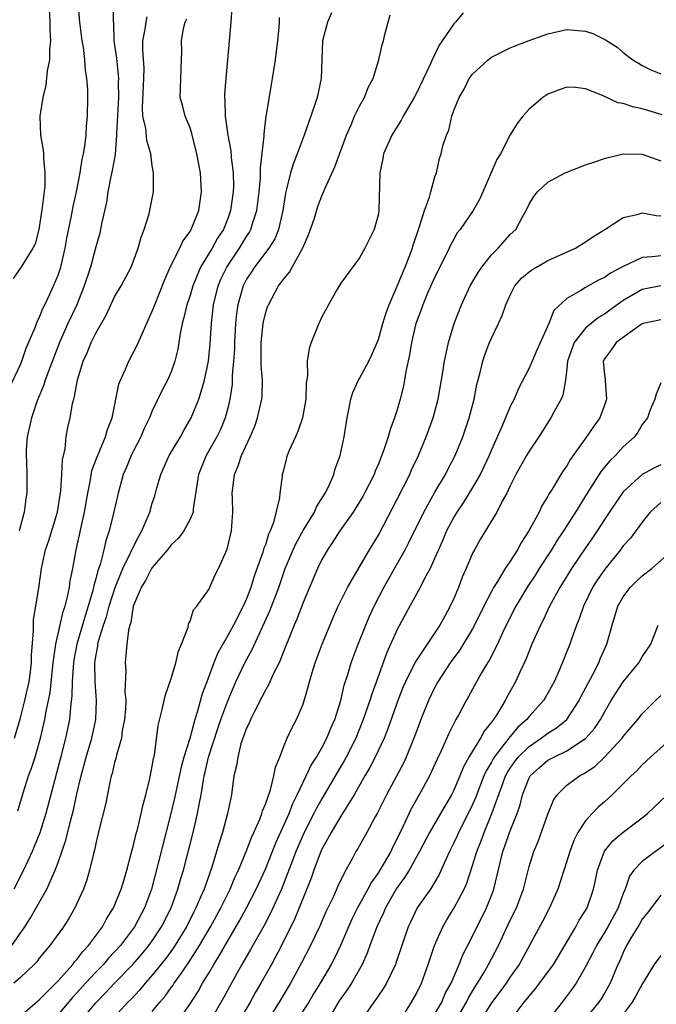
# Model space of a CAD drawing. Units: inches. Extents: x 2586000 to 2589000, y 1545000 to 1548000.
# Drawn here: x 2586667 to 2586735, y 1545489 to 1545593 of the extents above; entities that cross this region are included whole.
import ezdxf

# ---------------------------------------------------------------- set-up
doc = ezdxf.new("R2010")
doc.units = ezdxf.units.IN
doc.header["$MEASUREMENT"] = 0
doc.layers.add('LD25861545_2ft', color=54, linetype='Continuous')

msp = doc.modelspace()

# ---------------------------------------------------------------- linework, layer by layer
at = {"layer": 'LD25861545_2ft'}
for points, elevation in [([(2586665.83, 1545554.17), (2586667, 1545556.66), (2586667.14, 1545557), (2586667.62, 1545558.38), (2586668.57, 1545560.57), (2586668.78, 1545561.22), (2586669, 1545561.6), (2586669.38, 1545562.62), (2586669.59, 1545563), (2586670.12, 1545564.12), (2586670.52, 1545565), (2586671, 1545566.15), (2586671.21, 1545566.78), (2586671.28, 1545567), (2586671.76, 1545569), (2586671.94, 1545570.06), (2586672.43, 1545572.43), (2586672.59, 1545573.41), (2586672.95, 1545575), (2586673.34, 1545577), (2586673.55, 1545578.45), (2586673.69, 1545579), (2586673.84, 1545579.84), (2586673.96, 1545581), (2586674.01, 1545581.99), (2586674.13, 1545583), (2586674.16, 1545585), (2586674.14, 1545585.86), (2586674.05, 1545587), (2586673.9, 1545587.9), (2586673.83, 1545589), (2586673.68, 1545590.32), (2586673.56, 1545591), (2586673.31, 1545593), (2586673.12, 1545595)], 8020), ([(2586670, 1545595), (2586670.13, 1545593), (2586670.13, 1545592.13), (2586670.2, 1545591), (2586670.09, 1545590.09), (2586670.09, 1545589), (2586669.84, 1545587.84), (2586669.69, 1545586.31), (2586669.36, 1545585), (2586669.07, 1545583), (2586669.13, 1545581), (2586669.41, 1545579.41), (2586669.43, 1545579), (2586669.43, 1545578.57), (2586669.6, 1545577), (2586669.57, 1545575.57), (2586669.31, 1545573.31), (2586668.94, 1545571), (2586668.55, 1545569.45), (2586668.33, 1545569), (2586667.04, 1545566.96), (2586666.22, 1545565.78)], 8018), ([(2586689.44, 1545594.56), (2586689.35, 1545593), (2586688.79, 1545587), (2586688.66, 1545585.34), (2586688.65, 1545585), (2586688.68, 1545584.68), (2586688.72, 1545583), (2586689.02, 1545581), (2586689.35, 1545579.35), (2586689.38, 1545578.62), (2586689.57, 1545577), (2586689.6, 1545575.6), (2586689.58, 1545575), (2586689.31, 1545573), (2586689, 1545572.16), (2586688.54, 1545571), (2586687.93, 1545570.07), (2586687.36, 1545569), (2586686.13, 1545567), (2586685.52, 1545565.52), (2586685.29, 1545565), (2586685, 1545564), (2586684.67, 1545563), (2586684.36, 1545561.64), (2586684.17, 1545561), (2586683.95, 1545559.95), (2586683.7, 1545558.3), (2586683.38, 1545557), (2586683, 1545555.89), (2586682.61, 1545555), (2586682.06, 1545553.94), (2586681, 1545551.76), (2586680.69, 1545551), (2586680.13, 1545549.87), (2586679.78, 1545549), (2586679, 1545547.5), (2586678.76, 1545547), (2586678.25, 1545545.75), (2586677.91, 1545545), (2586677.36, 1545543), (2586676.89, 1545540.89), (2586676.42, 1545539), (2586676.06, 1545537.94), (2586675.85, 1545537), (2586675.45, 1545535.45), (2586675.21, 1545534.79), (2586675, 1545533.92), (2586674.79, 1545533.21), (2586674.76, 1545533), (2586674.68, 1545532.68), (2586674.18, 1545531), (2586673.89, 1545530.11), (2586672.97, 1545527), (2586672.66, 1545525.34), (2586672.62, 1545525), (2586672.58, 1545524.58), (2586672.49, 1545523), (2586672.47, 1545521.53), (2586672.3, 1545520.3), (2586672.19, 1545519), (2586671.79, 1545517), (2586671.22, 1545514.78), (2586670.64, 1545512.64), (2586669.69, 1545509), (2586669.04, 1545506.96), (2586668.47, 1545505.53), (2586668.23, 1545505), (2586667.31, 1545503), (2586666.31, 1545501)], 8028), ([(2586676.88, 1545595), (2586676.83, 1545593.17), (2586676.86, 1545592.86), (2586676.93, 1545591), (2586677.18, 1545589.18), (2586677.38, 1545587.38), (2586677.41, 1545587), (2586677.38, 1545586.62), (2586677.4, 1545585), (2586677.19, 1545581.19), (2586677.2, 1545581), (2586677.04, 1545578.96), (2586676.75, 1545577.25), (2586676.61, 1545576.61), (2586676.29, 1545575), (2586676.12, 1545573.89), (2586675.6, 1545571.6), (2586675.41, 1545570.6), (2586675, 1545569.15), (2586674.43, 1545567), (2586673.78, 1545565), (2586672.97, 1545563), (2586672.04, 1545561), (2586671.13, 1545559), (2586669.96, 1545555.96), (2586669.63, 1545555), (2586669.49, 1545554.51), (2586668.79, 1545552.79), (2586668.17, 1545551), (2586667.97, 1545550.03), (2586667.7, 1545549), (2586667.62, 1545547.62), (2586667.61, 1545547), (2586667.65, 1545546.35), (2586667.69, 1545545), (2586667.66, 1545543.66), (2586667.67, 1545543), (2586667.58, 1545542.42), (2586667.39, 1545541), (2586666.86, 1545539)], 8022), ([(2586666.1, 1545495), (2586667.46, 1545497), (2586668.06, 1545497.94), (2586668.68, 1545499), (2586669.81, 1545501), (2586670.42, 1545502.42), (2586670.7, 1545503), (2586671, 1545503.81), (2586671.83, 1545506.17), (2586672.36, 1545508.36), (2586672.63, 1545509.37), (2586673, 1545511.1), (2586673.44, 1545513), (2586673.99, 1545515), (2586674.57, 1545517), (2586675, 1545519), (2586675.08, 1545521), (2586674.92, 1545523), (2586674.89, 1545525), (2586675, 1545525.69), (2586675.21, 1545526.79), (2586675.23, 1545527), (2586675.3, 1545527.3), (2586675.82, 1545529), (2586676.12, 1545529.88), (2586676.41, 1545531), (2586677.05, 1545533), (2586677.87, 1545535), (2586678.73, 1545536.73), (2586678.88, 1545537.12), (2586679.55, 1545538.45), (2586679.89, 1545539), (2586680.56, 1545540.56), (2586680.73, 1545541), (2586681, 1545541.94), (2586681.26, 1545542.74), (2586681.45, 1545543.45), (2586681.91, 1545545), (2586682.8, 1545547), (2586683.98, 1545549), (2586684.34, 1545549.66), (2586685.11, 1545551), (2586685.92, 1545553), (2586686.2, 1545553.8), (2586686.54, 1545555), (2586686.96, 1545557), (2586687.13, 1545558.87), (2586687.28, 1545561), (2586687.51, 1545563), (2586687.99, 1545565), (2586688.28, 1545565.72), (2586688.9, 1545567), (2586690.24, 1545569), (2586691, 1545570.26), (2586691.3, 1545570.7), (2586691.45, 1545571), (2586691.64, 1545571.64), (2586692.1, 1545573), (2586692.35, 1545575), (2586692.47, 1545576.47), (2586692.49, 1545577), (2586692.48, 1545577.52), (2586692.88, 1545580.88), (2586692.86, 1545581.14), (2586693.1, 1545583), (2586693.13, 1545583.14), (2586693.64, 1545586.36), (2586693.77, 1545587), (2586693.9, 1545587.9), (2586694.09, 1545589), (2586694.21, 1545590.21), (2586694.32, 1545591), (2586694.46, 1545592.46), (2586694.5, 1545593), (2586694.5, 1545593.5)], 8030), ([(2586700.01, 1545593.99), (2586699.6, 1545593), (2586699.05, 1545591), (2586698.98, 1545588.98), (2586698.93, 1545587), (2586698.49, 1545585), (2586698.26, 1545584.26), (2586697.6, 1545582.4), (2586697.13, 1545581), (2586696.39, 1545579), (2586695.99, 1545578.01), (2586695.67, 1545577), (2586695.26, 1545575.26), (2586695.15, 1545574.85), (2586695, 1545573.94), (2586694.87, 1545573), (2586694.41, 1545571), (2586694, 1545570), (2586693.37, 1545569), (2586691.85, 1545567), (2586691.52, 1545566.48), (2586691, 1545565.71), (2586690.63, 1545565), (2586690.07, 1545563), (2586689.94, 1545562.06), (2586689.83, 1545561), (2586689.72, 1545559), (2586689.71, 1545558.29), (2586689.63, 1545557), (2586689.49, 1545555.49), (2586689.48, 1545555), (2586689.46, 1545554.54), (2586689.23, 1545553), (2586689, 1545552.04), (2586688.73, 1545551), (2586688.22, 1545549.78), (2586687.84, 1545549), (2586686.71, 1545547), (2586685.89, 1545545), (2586685.35, 1545541.35), (2586685.32, 1545541), (2586685, 1545540.24), (2586684.34, 1545539), (2586683.78, 1545538.22), (2586683, 1545537.51), (2586682.62, 1545537), (2586681, 1545535.13), (2586680.91, 1545535), (2586680.27, 1545533.73), (2586679.81, 1545533), (2586678.98, 1545531), (2586678.71, 1545529.29), (2586678.6, 1545529), (2586678.46, 1545528.46), (2586678.31, 1545527), (2586678.21, 1545526.21), (2586678.13, 1545525), (2586678.18, 1545524.18), (2586678.09, 1545521.91), (2586678.17, 1545521), (2586678.14, 1545520.14), (2586678.05, 1545519), (2586677.81, 1545517.81), (2586677.71, 1545517), (2586677.2, 1545515.2), (2586677.14, 1545514.86), (2586677, 1545514.42), (2586676.73, 1545513.27), (2586676.64, 1545513), (2586676.52, 1545512.52), (2586676.02, 1545509.98), (2586675.37, 1545507.37), (2586675, 1545505.84), (2586674.86, 1545505.14), (2586674.74, 1545504.74), (2586674.34, 1545503), (2586674.03, 1545501.97), (2586673.68, 1545501), (2586672.78, 1545499), (2586672.13, 1545497.87), (2586671.56, 1545497), (2586670.11, 1545495), (2586669, 1545493.67), (2586668.72, 1545493.28), (2586668.45, 1545493), (2586667, 1545491.63), (2586666.29, 1545491)], 8032), ([(2586666.36, 1545517), (2586667, 1545519.16), (2586667.48, 1545521), (2586667.76, 1545522.24), (2586667.91, 1545523), (2586668.05, 1545524.05), (2586668.16, 1545525), (2586668.17, 1545525.83), (2586668.39, 1545528.39), (2586668.38, 1545529), (2586668.4, 1545529.6), (2586668.64, 1545531), (2586668.95, 1545532.95), (2586669.22, 1545535), (2586669.67, 1545537), (2586670.02, 1545537.98), (2586670.93, 1545541), (2586671.29, 1545543.29), (2586671.4, 1545545), (2586671.45, 1545546.55), (2586671.73, 1545547.73), (2586671.84, 1545549), (2586672.03, 1545549.97), (2586672.28, 1545551), (2586672.54, 1545552.54), (2586672.67, 1545553), (2586672.75, 1545553.25), (2586673.05, 1545555.05), (2586673.65, 1545557), (2586674.09, 1545557.91), (2586674.51, 1545559), (2586675, 1545559.99), (2586676.1, 1545561.9), (2586677, 1545563.83), (2586677.68, 1545565), (2586678.75, 1545567), (2586679.51, 1545569), (2586679.81, 1545570.19), (2586680.15, 1545571), (2586680.66, 1545572.66), (2586680.78, 1545573.22), (2586681.12, 1545575), (2586681.14, 1545577), (2586681, 1545577.76), (2586680.83, 1545579), (2586680.42, 1545580.42), (2586680.3, 1545581.7), (2586680, 1545583), (2586679.94, 1545583.94), (2586680.11, 1545587), (2586680.12, 1545588.12), (2586679.98, 1545590.02), (2586679.98, 1545591), (2586680.23, 1545592.23), (2586680.33, 1545593), (2586680.46, 1545593.54)], 8024), ([(2586666.71, 1545509.29), (2586667.32, 1545511.32), (2586667.86, 1545513), (2586668.17, 1545513.83), (2586668.55, 1545515), (2586669, 1545516.53), (2586669.13, 1545517), (2586669.58, 1545519), (2586669.69, 1545519.69), (2586669.97, 1545521), (2586670.14, 1545521.86), (2586670.48, 1545525), (2586670.73, 1545526.73), (2586670.74, 1545527), (2586671.54, 1545530.46), (2586671.73, 1545531), (2586672, 1545532), (2586672.2, 1545533), (2586672.28, 1545533.72), (2586672.55, 1545535), (2586672.92, 1545537), (2586673.8, 1545541), (2586674.14, 1545543), (2586674.42, 1545544.42), (2586674.59, 1545545.41), (2586675.13, 1545546.87), (2586676.04, 1545549), (2586676.25, 1545549.75), (2586676.72, 1545551), (2586677.44, 1545554.56), (2586677.61, 1545555), (2586678.16, 1545556.16), (2586678.49, 1545557), (2586679.37, 1545558.63), (2586679.91, 1545559.91), (2586681, 1545562.31), (2586681.25, 1545563), (2586682.32, 1545565.68), (2586682.91, 1545567), (2586683.91, 1545569), (2586684.25, 1545569.75), (2586685, 1545570.79), (2586685.12, 1545571), (2586685.92, 1545573), (2586686.22, 1545575), (2586686.1, 1545577), (2586685.72, 1545579), (2586685.19, 1545581.19), (2586685, 1545581.79), (2586684.5, 1545583), (2586684.19, 1545584.19), (2586683.94, 1545585), (2586684, 1545586), (2586684.02, 1545587), (2586684.11, 1545589), (2586684.12, 1545589.88), (2586684.09, 1545591), (2586684.31, 1545592.31), (2586684.48, 1545593), (2586684.65, 1545593.35)], 8026), ([(2586667, 1545487.54), (2586669, 1545489.25), (2586670.75, 1545491), (2586671, 1545491.26), (2586672.55, 1545493), (2586672.73, 1545493.27), (2586673, 1545493.54), (2586673.62, 1545494.38), (2586674.24, 1545495), (2586675.71, 1545497), (2586676.15, 1545497.85), (2586676.89, 1545499), (2586677.7, 1545501), (2586678.01, 1545502.01), (2586678.3, 1545503), (2586678.76, 1545504.76), (2586678.85, 1545505.15), (2586679, 1545505.65), (2586679.26, 1545506.74), (2586679.46, 1545507.46), (2586679.83, 1545509), (2586680.03, 1545509.97), (2586680.31, 1545511), (2586680.74, 1545512.74), (2586681, 1545514.04), (2586681.13, 1545514.87), (2586681.22, 1545515.22), (2586681.63, 1545518.37), (2586682.06, 1545520.06), (2586682.24, 1545521), (2586682.39, 1545521.61), (2586683, 1545523.34), (2586683.5, 1545525), (2586683.77, 1545526.23), (2586684.09, 1545527), (2586684.79, 1545528.79), (2586684.84, 1545529.16), (2586685, 1545529.42), (2586685.38, 1545530.62), (2586685.74, 1545531), (2586687, 1545532.8), (2586687.67, 1545534.33), (2586688.02, 1545535), (2586688.95, 1545537.05), (2586689.41, 1545539), (2586689.53, 1545541), (2586689.51, 1545542.49), (2586689.48, 1545543), (2586689.53, 1545543.53), (2586689.72, 1545545), (2586690.1, 1545545.9), (2586690.45, 1545547), (2586691.4, 1545549), (2586691.87, 1545550.13), (2586692.18, 1545551), (2586692.63, 1545553), (2586692.65, 1545553.35), (2586692.69, 1545555), (2586692.56, 1545556.56), (2586692.57, 1545557.43), (2586692.55, 1545559), (2586692.76, 1545561), (2586692.8, 1545561.2), (2586693, 1545562.07), (2586693.23, 1545562.77), (2586693.32, 1545563), (2586694.41, 1545565), (2586695, 1545565.8), (2586695.55, 1545566.45), (2586695.84, 1545567), (2586696.97, 1545569.03), (2586697.59, 1545570.41), (2586698.2, 1545572.2), (2586698.58, 1545573.42), (2586699, 1545574.57), (2586699.14, 1545574.86), (2586699.31, 1545575.31), (2586700.37, 1545577.63), (2586701.6, 1545581), (2586702.11, 1545582.11), (2586702.48, 1545583), (2586703, 1545584.07), (2586703.54, 1545585), (2586703.93, 1545586.07), (2586704.44, 1545587), (2586705.03, 1545589), (2586705.41, 1545590.59), (2586705.53, 1545591), (2586705.69, 1545591.69), (2586706.05, 1545593), (2586706.25, 1545593.75)], 8034), ([(2586714.01, 1545593.99), (2586713.2, 1545593), (2586713, 1545592.8), (2586711.77, 1545591), (2586711.44, 1545590.55), (2586710.7, 1545589), (2586710.48, 1545588.48), (2586709, 1545585.38), (2586708.8, 1545585), (2586707.63, 1545583), (2586707.42, 1545582.58), (2586706.42, 1545581), (2586705.55, 1545579), (2586705.48, 1545578.52), (2586705.16, 1545577), (2586705.06, 1545573), (2586705, 1545572.64), (2586704.56, 1545571), (2586703.56, 1545569), (2586703, 1545567.99), (2586701, 1545565.3), (2586700.9, 1545565.1), (2586700.58, 1545564.58), (2586699.69, 1545563), (2586699, 1545561.73), (2586698.79, 1545561.21), (2586698.68, 1545561), (2586697.88, 1545559), (2586697.64, 1545558.36), (2586697.45, 1545557), (2586697.47, 1545555.47), (2586697.33, 1545554.67), (2586697.28, 1545553), (2586696.93, 1545551), (2586696.46, 1545549.54), (2586696.19, 1545549), (2586695.53, 1545547.53), (2586695.32, 1545547), (2586695.24, 1545546.76), (2586694.84, 1545545.16), (2586694.78, 1545545), (2586694.77, 1545544.77), (2586694.52, 1545543), (2586694.51, 1545542.51), (2586693.88, 1545539.88), (2586693.52, 1545539), (2586693.34, 1545538.66), (2586693, 1545537.54), (2586692.84, 1545537.16), (2586692.73, 1545536.73), (2586691.81, 1545534.19), (2586691.45, 1545533), (2586691, 1545531.8), (2586690.64, 1545531), (2586689.6, 1545529), (2586689, 1545527.89), (2586688.47, 1545527), (2586687.94, 1545526.06), (2586687.53, 1545525), (2586686.79, 1545523), (2586686.29, 1545521.71), (2586685.76, 1545519.76), (2586685.5, 1545519), (2586684.97, 1545516.97), (2586684.36, 1545515), (2586684.06, 1545513.94), (2586683.34, 1545510.66), (2586682.96, 1545509), (2586681.6, 1545503.6), (2586680.91, 1545501), (2586680.18, 1545499), (2586679.12, 1545497), (2586677.61, 1545495), (2586677, 1545494.33), (2586676.35, 1545493.65), (2586675.8, 1545493), (2586675, 1545492.19), (2586673.89, 1545491), (2586673, 1545490), (2586672.51, 1545489.49), (2586671, 1545487.67)], 8036), ([(2586673.42, 1545487), (2586675, 1545488.92), (2586676.03, 1545489.97), (2586676.98, 1545491), (2586678.94, 1545493), (2586679.9, 1545494.1), (2586680.63, 1545495), (2586681, 1545495.51), (2586681.99, 1545497), (2586682.99, 1545499), (2586683.71, 1545501), (2586683.99, 1545502.01), (2586684.3, 1545503), (2586685.33, 1545507), (2586685.8, 1545509), (2586685.96, 1545509.96), (2586686.17, 1545511), (2586686.38, 1545512.38), (2586686.51, 1545513), (2586686.61, 1545513.39), (2586686.98, 1545515), (2586687.95, 1545518.05), (2586688.28, 1545519), (2586689, 1545520.97), (2586689.88, 1545523), (2586690.82, 1545525), (2586691.59, 1545526.41), (2586693.48, 1545530.52), (2586694.42, 1545533), (2586695.11, 1545535), (2586695.94, 1545537), (2586696.28, 1545537.72), (2586697, 1545539.05), (2586698.2, 1545541), (2586698.44, 1545541.56), (2586699.36, 1545543), (2586699.69, 1545543.69), (2586700.26, 1545545), (2586700.42, 1545545.58), (2586700.93, 1545547), (2586701.36, 1545549), (2586701.44, 1545549.44), (2586701.67, 1545551), (2586701.87, 1545551.87), (2586702.08, 1545553), (2586702.3, 1545553.7), (2586702.89, 1545555), (2586703, 1545555.18), (2586703.97, 1545557), (2586704.32, 1545557.68), (2586704.87, 1545559), (2586705, 1545559.33), (2586705.48, 1545561), (2586705.84, 1545562.16), (2586706.15, 1545563), (2586707, 1545564.97), (2586707.58, 1545566.42), (2586707.85, 1545567), (2586708.61, 1545569), (2586708.69, 1545569.31), (2586709.26, 1545571), (2586709.41, 1545571.41), (2586709.89, 1545573), (2586710.43, 1545574.43), (2586710.57, 1545575), (2586711, 1545576.56), (2586711.16, 1545577), (2586711.49, 1545578.51), (2586711.65, 1545579), (2586711.86, 1545579.86), (2586712.22, 1545581), (2586712.47, 1545581.53), (2586712.79, 1545583), (2586713, 1545583.61), (2586713.56, 1545585), (2586714.11, 1545585.89), (2586714.65, 1545587), (2586715, 1545587.47), (2586716.64, 1545589), (2586717, 1545589.26), (2586719, 1545590.25), (2586719.52, 1545590.48), (2586721, 1545591.04), (2586723, 1545591.75), (2586725, 1545592.2), (2586727, 1545592.05), (2586727.77, 1545591.77), (2586729.12, 1545591.12), (2586730.34, 1545590.34), (2586731, 1545589.78), (2586732.03, 1545589), (2586732.62, 1545588.62), (2586733, 1545588.4), (2586733.94, 1545587.94), (2586735, 1545587.51)], 8038), ([(2586735.14, 1545583.14), (2586733.61, 1545583.61), (2586733, 1545583.78), (2586732, 1545584), (2586731, 1545584.34), (2586730.43, 1545584.43), (2586728.8, 1545585.2), (2586727, 1545585.92), (2586725.94, 1545586.06), (2586725, 1545586.08), (2586724.18, 1545585.82), (2586723, 1545585.35), (2586722.78, 1545585.22), (2586722.46, 1545585), (2586721, 1545583.77), (2586720.35, 1545583), (2586719.75, 1545582.25), (2586719, 1545581.04), (2586717.95, 1545579), (2586717.59, 1545578.41), (2586715.76, 1545574.24), (2586715.05, 1545573), (2586713.68, 1545571), (2586713.38, 1545570.62), (2586713, 1545569.95), (2586712.66, 1545569.34), (2586712.52, 1545569), (2586712.06, 1545568.06), (2586711, 1545565.98), (2586710.22, 1545564.22), (2586709.71, 1545563), (2586709.53, 1545562.47), (2586708.98, 1545561), (2586708.5, 1545559), (2586708.3, 1545557.7), (2586707.91, 1545555.91), (2586707.78, 1545555), (2586707.65, 1545554.35), (2586707.32, 1545553), (2586707, 1545551.86), (2586706.72, 1545551), (2586706.24, 1545549.76), (2586706.05, 1545549), (2586705.59, 1545547.59), (2586705, 1545546.11), (2586704.66, 1545545.34), (2586704.54, 1545545), (2586703.54, 1545543), (2586703.34, 1545542.66), (2586703, 1545542.08), (2586702.32, 1545541), (2586700.89, 1545539), (2586700.16, 1545537.84), (2586699.58, 1545537), (2586699, 1545535.96), (2586698.55, 1545535), (2586698.08, 1545533.92), (2586697, 1545531.39), (2586696.35, 1545529.65), (2586696.05, 1545529), (2586695.41, 1545527.41), (2586695.19, 1545526.81), (2586694.45, 1545525), (2586693.88, 1545523.88), (2586693.33, 1545522.67), (2586693, 1545522.12), (2586692.64, 1545521.36), (2586691.84, 1545519.84), (2586691.42, 1545519), (2586691.31, 1545518.69), (2586691, 1545518.07), (2586690.72, 1545517.28), (2586690.61, 1545517), (2586690.41, 1545516.41), (2586690.06, 1545515), (2586689.93, 1545514.07), (2586689.67, 1545513), (2586689.39, 1545511), (2586688.98, 1545509), (2586688.44, 1545507), (2586688.08, 1545505.92), (2586687.83, 1545505), (2586687.31, 1545503.31), (2586686.49, 1545501), (2586686.13, 1545500.13), (2586685.63, 1545499), (2586685.41, 1545498.59), (2586684.62, 1545497), (2586683.24, 1545494.76), (2586682.4, 1545493.6), (2586681, 1545491.85), (2586680.25, 1545491), (2586679.68, 1545490.32), (2586678.71, 1545489.29), (2586678.41, 1545489), (2586677, 1545487.43)], 8040), ([(2586681, 1545488.01), (2586681.8, 1545489), (2586682.36, 1545489.64), (2586683, 1545490.54), (2586683.2, 1545490.8), (2586683.33, 1545491), (2586684.05, 1545492.05), (2586684.84, 1545493.16), (2586686.02, 1545495), (2586687.18, 1545497), (2586688.27, 1545499), (2586689.27, 1545501), (2586689.77, 1545502.23), (2586690.15, 1545503), (2586690.98, 1545504.98), (2586691.53, 1545506.47), (2586691.79, 1545507), (2586692.41, 1545508.41), (2586692.63, 1545509), (2586692.7, 1545509.3), (2586693, 1545510), (2586693.54, 1545511.54), (2586693.91, 1545513), (2586694.06, 1545513.94), (2586694.52, 1545515), (2586695, 1545516.24), (2586695.32, 1545517), (2586695.85, 1545518.15), (2586696.31, 1545519), (2586697, 1545520.63), (2586697.56, 1545522.44), (2586697.69, 1545523), (2586697.97, 1545523.97), (2586698.3, 1545525), (2586699.03, 1545527), (2586700.19, 1545529.81), (2586700.74, 1545531), (2586701.72, 1545533), (2586704.06, 1545537), (2586705, 1545538.56), (2586707, 1545542.37), (2586708.33, 1545545), (2586708.53, 1545545.47), (2586709.26, 1545547), (2586710.09, 1545549), (2586710.8, 1545551), (2586711.33, 1545553), (2586711.85, 1545555.85), (2586712.03, 1545557), (2586712.18, 1545557.82), (2586712.46, 1545559), (2586713.05, 1545561), (2586713.81, 1545563), (2586714.74, 1545565), (2586715.58, 1545566.42), (2586715.97, 1545567), (2586717, 1545568.29), (2586717.72, 1545569), (2586719, 1545570.46), (2586719.58, 1545571), (2586720.27, 1545572.27), (2586720.7, 1545573), (2586721, 1545573.68), (2586721.51, 1545574.49), (2586721.88, 1545575), (2586723, 1545576.01), (2586724.83, 1545577), (2586725, 1545577.08), (2586727, 1545577.84), (2586727.86, 1545578.14), (2586729, 1545578.51), (2586729.38, 1545578.62), (2586731, 1545579), (2586733, 1545578.99), (2586735, 1545578.26)], 8042), ([(2586683.44, 1545486.56), (2586685, 1545488.81), (2586685.86, 1545490.14), (2586686.33, 1545491), (2586687, 1545492.09), (2586687.53, 1545493), (2586688.1, 1545493.9), (2586689, 1545495.5), (2586690.3, 1545497.7), (2586691, 1545499), (2586692.04, 1545501), (2586693, 1545503.1), (2586694.11, 1545505.89), (2586695.51, 1545509), (2586695.92, 1545510.08), (2586696.39, 1545511), (2586697, 1545512.33), (2586697.34, 1545513), (2586697.86, 1545514.14), (2586698.43, 1545515), (2586699, 1545515.99), (2586699.54, 1545517), (2586699.94, 1545518.06), (2586700.37, 1545519), (2586701.01, 1545521), (2586701.38, 1545522.62), (2586701.76, 1545523.76), (2586702.11, 1545525), (2586702.85, 1545527), (2586703.65, 1545529), (2586704.05, 1545529.95), (2586704.54, 1545531), (2586705.58, 1545533), (2586707, 1545535.51), (2586707.83, 1545537), (2586708.23, 1545537.77), (2586709.82, 1545541), (2586711, 1545543.11), (2586712.13, 1545545), (2586712.41, 1545545.59), (2586713.16, 1545547), (2586713.97, 1545549), (2586714.64, 1545551), (2586715.16, 1545553), (2586715.47, 1545554.53), (2586715.82, 1545555.82), (2586716.1, 1545557), (2586716.31, 1545557.69), (2586716.81, 1545559), (2586717, 1545559.45), (2586717.75, 1545561), (2586718.14, 1545561.86), (2586718.52, 1545563), (2586719, 1545564.03), (2586719.49, 1545565), (2586720.19, 1545565.81), (2586721, 1545566.49), (2586721.29, 1545566.71), (2586721.78, 1545567), (2586723, 1545567.68), (2586725.94, 1545569), (2586727, 1545569.68), (2586727.78, 1545570.22), (2586729.05, 1545571), (2586731, 1545572.26), (2586732.6, 1545572.6), (2586733, 1545572.74), (2586734.48, 1545572.48), (2586735, 1545572.45)], 8044), ([(2586735, 1545568.21), (2586734.08, 1545568.08), (2586733, 1545568.02), (2586731, 1545567.05), (2586729.64, 1545566.36), (2586729, 1545565.9), (2586728.38, 1545565.62), (2586727, 1545564.84), (2586726.51, 1545564.51), (2586725, 1545563.65), (2586723.61, 1545562.39), (2586723.09, 1545561), (2586721.82, 1545558.18), (2586721, 1545556.27), (2586719.88, 1545554.12), (2586719.4, 1545553), (2586719, 1545552.19), (2586718.15, 1545550.15), (2586717, 1545547.6), (2586716.75, 1545547), (2586716.2, 1545545.8), (2586715.8, 1545545), (2586715, 1545543.62), (2586714, 1545542), (2586713.32, 1545541), (2586713, 1545540.45), (2586712.24, 1545539), (2586711.88, 1545538.12), (2586711.37, 1545537), (2586711, 1545536.13), (2586710.48, 1545535), (2586709.87, 1545533.87), (2586709.44, 1545533), (2586708.33, 1545531), (2586707, 1545528.54), (2586705.89, 1545526.11), (2586704.31, 1545521.69), (2586704.1, 1545521), (2586703.4, 1545519), (2586702.59, 1545517), (2586701.58, 1545515), (2586701.38, 1545514.62), (2586700.63, 1545513.37), (2586699, 1545510.57), (2586698.43, 1545509.57), (2586698.16, 1545509), (2586697.11, 1545507), (2586696.23, 1545505), (2586695.76, 1545503.76), (2586695.36, 1545502.64), (2586694.71, 1545501), (2586693.55, 1545498.45), (2586692.87, 1545497.13), (2586691.43, 1545494.57), (2586690.51, 1545493), (2586689.39, 1545491), (2586688.56, 1545489.44), (2586687.37, 1545487.37)], 8046), ([(2586735, 1545565), (2586733, 1545564.63), (2586731, 1545563.46), (2586729.58, 1545562.42), (2586729, 1545562.02), (2586728.36, 1545561.64), (2586727.59, 1545561), (2586727, 1545560.5), (2586725.79, 1545559), (2586725.08, 1545557), (2586725, 1545556.24), (2586724.85, 1545555), (2586724.58, 1545553.42), (2586724.4, 1545553), (2586723.67, 1545551.67), (2586723.32, 1545551), (2586722.05, 1545549), (2586721, 1545547.47), (2586720.72, 1545547), (2586719.61, 1545545), (2586719, 1545543.78), (2586718.63, 1545543), (2586718.15, 1545542.15), (2586717.57, 1545541), (2586715.84, 1545538.16), (2586715.19, 1545537), (2586715, 1545536.63), (2586714.31, 1545535), (2586713.91, 1545534.09), (2586713.49, 1545533), (2586713, 1545531.82), (2586712.63, 1545531), (2586712.04, 1545529.96), (2586711.53, 1545529), (2586708.92, 1545525.08), (2586707.87, 1545523), (2586707.6, 1545522.4), (2586707.06, 1545521), (2586706.01, 1545517.99), (2586705.61, 1545517), (2586704.67, 1545515), (2586704.1, 1545513.9), (2586703.56, 1545513), (2586702.42, 1545511), (2586701, 1545508.72), (2586699.97, 1545507), (2586699.65, 1545506.35), (2586699, 1545505.24), (2586698.81, 1545504.81), (2586698.14, 1545503), (2586697.85, 1545502.15), (2586696.59, 1545499), (2586696.12, 1545497.88), (2586694.71, 1545495), (2586693.64, 1545493), (2586692.52, 1545491), (2586691.96, 1545490.04), (2586691.4, 1545489), (2586690.21, 1545487)], 8048), ([(2586735, 1545561.41), (2586733.1, 1545561), (2586733, 1545560.97), (2586732.91, 1545560.91), (2586730.26, 1545559), (2586729.74, 1545558.26), (2586729, 1545557.28), (2586728.86, 1545557), (2586729, 1545555.57), (2586729.07, 1545555.07), (2586729.06, 1545554.94), (2586729.23, 1545553), (2586729, 1545552.34), (2586728.51, 1545551), (2586727.88, 1545550.12), (2586727.11, 1545549), (2586725.4, 1545546.6), (2586725, 1545545.92), (2586724.61, 1545545.39), (2586724.37, 1545545), (2586723.45, 1545543.45), (2586723.1, 1545542.9), (2586723, 1545542.7), (2586722.35, 1545541.65), (2586722.07, 1545541), (2586720.99, 1545539), (2586720.19, 1545537.81), (2586719.76, 1545537), (2586719, 1545535.8), (2586718.47, 1545535), (2586717.65, 1545533.65), (2586717.22, 1545533), (2586717, 1545532.59), (2586716.19, 1545531), (2586715.22, 1545529), (2586715, 1545528.61), (2586713.63, 1545526.37), (2586712.61, 1545525), (2586711.32, 1545523), (2586711, 1545522.41), (2586710.31, 1545521), (2586709.52, 1545519), (2586709, 1545517.63), (2586708.78, 1545517), (2586707.96, 1545515), (2586707.65, 1545514.35), (2586705.85, 1545511), (2586704.91, 1545509.09), (2586704.65, 1545508.65), (2586703.76, 1545507), (2586702.77, 1545505.23), (2586702.62, 1545505), (2586702.2, 1545504.2), (2586701.53, 1545503), (2586701, 1545501.96), (2586700.69, 1545501.31), (2586700.22, 1545500.22), (2586699.43, 1545498.57), (2586698.74, 1545497), (2586697.79, 1545495), (2586696.84, 1545493.16), (2586695.66, 1545491), (2586694.47, 1545489), (2586691.93, 1545485)], 8050), ([(2586735, 1545554.71), (2586734.48, 1545553.52), (2586734.34, 1545553), (2586733.86, 1545551.86), (2586733.56, 1545551), (2586733, 1545550.3), (2586732.53, 1545549.47), (2586732.18, 1545549), (2586731, 1545547.92), (2586730.17, 1545547), (2586729.57, 1545546.43), (2586728.66, 1545545.34), (2586727.16, 1545543), (2586725.93, 1545541), (2586724.66, 1545539), (2586723.99, 1545538.01), (2586723.37, 1545537), (2586722.08, 1545535), (2586721.67, 1545534.33), (2586720.87, 1545533.13), (2586719.59, 1545531), (2586718.58, 1545529), (2586718.18, 1545528.18), (2586717.64, 1545527), (2586716.75, 1545525.25), (2586716.58, 1545525), (2586715.96, 1545523.96), (2586715.41, 1545523), (2586714.57, 1545521.43), (2586714.31, 1545521), (2586713.53, 1545519.53), (2586713.24, 1545519), (2586713.14, 1545518.86), (2586712.48, 1545517.52), (2586711.67, 1545515.67), (2586711.23, 1545514.77), (2586710.61, 1545513.39), (2586710.42, 1545513), (2586709.33, 1545511), (2586708.49, 1545509.51), (2586707.61, 1545507.61), (2586707, 1545506.36), (2586706.53, 1545505.47), (2586706.31, 1545505), (2586705.15, 1545503), (2586705, 1545502.76), (2586704.27, 1545501.73), (2586703.89, 1545501), (2586702.78, 1545499), (2586702.19, 1545497.81), (2586700.99, 1545495), (2586700.34, 1545493.66), (2586700, 1545493), (2586698.82, 1545491), (2586698.12, 1545489.88), (2586697.61, 1545489), (2586696.32, 1545487)], 8052), ([(2586735, 1545546.01), (2586734.3, 1545545.7), (2586733, 1545545), (2586731, 1545543.14), (2586730.89, 1545543), (2586729, 1545540.21), (2586728.22, 1545539), (2586727.73, 1545538.27), (2586727, 1545537.22), (2586725.5, 1545535), (2586724.26, 1545533), (2586723.18, 1545531), (2586722.48, 1545529.52), (2586722.2, 1545529), (2586721.3, 1545527), (2586720.64, 1545525.36), (2586720.02, 1545524.02), (2586719.57, 1545523), (2586718.64, 1545521.36), (2586718.46, 1545521), (2586717.63, 1545519.63), (2586717.22, 1545519), (2586717, 1545518.7), (2586716.23, 1545517.77), (2586715.83, 1545517), (2586714.62, 1545515), (2586714.03, 1545513.97), (2586713.64, 1545513), (2586713, 1545511.51), (2586712.75, 1545511), (2586711.6, 1545509), (2586710.41, 1545507), (2586709.38, 1545505), (2586708.27, 1545503), (2586707.79, 1545502.21), (2586706.94, 1545501.06), (2586705.76, 1545499), (2586705.54, 1545498.46), (2586704.83, 1545497), (2586704.09, 1545495), (2586703.81, 1545494.19), (2586703.28, 1545493), (2586702.14, 1545491), (2586701.68, 1545490.32), (2586701, 1545489.39), (2586700.85, 1545489.15), (2586699.58, 1545487)], 8054), ([(2586735, 1545542.03), (2586733.85, 1545541), (2586733, 1545539.94), (2586731.75, 1545538.25), (2586731, 1545537.41), (2586730.7, 1545537), (2586729.05, 1545534.95), (2586728.24, 1545533.76), (2586727.74, 1545533), (2586726.76, 1545531), (2586726.33, 1545529.67), (2586726.05, 1545529), (2586725.5, 1545527.5), (2586725.34, 1545527), (2586724.18, 1545524.18), (2586723.66, 1545523), (2586722.7, 1545521.29), (2586722.52, 1545521), (2586721, 1545519.32), (2586720.75, 1545519), (2586719.82, 1545518.18), (2586719, 1545517.2), (2586718.37, 1545516.37), (2586717.29, 1545515), (2586717.18, 1545514.82), (2586717, 1545514.47), (2586716.45, 1545513.55), (2586716.21, 1545513), (2586715.31, 1545510.69), (2586715, 1545509.98), (2586714.54, 1545509), (2586713.51, 1545507), (2586713.36, 1545506.64), (2586713, 1545505.89), (2586712.54, 1545505), (2586712.15, 1545504.15), (2586711.46, 1545502.54), (2586711, 1545501.77), (2586710.52, 1545501), (2586709.11, 1545499), (2586708.43, 1545497.57), (2586708.16, 1545497), (2586706.86, 1545493.14), (2586706.8, 1545493), (2586705.85, 1545491), (2586705.53, 1545490.47), (2586705, 1545489.72), (2586704.72, 1545489.28), (2586704.5, 1545489), (2586703.12, 1545487)], 8056), ([(2586707.72, 1545487.72), (2586708.53, 1545489), (2586709, 1545489.85), (2586709.56, 1545491), (2586710.3, 1545493), (2586710.97, 1545495), (2586711.85, 1545497), (2586712.27, 1545497.73), (2586713.05, 1545499), (2586714.1, 1545501), (2586714.38, 1545501.62), (2586715, 1545503.5), (2586715.45, 1545505), (2586715.9, 1545506.1), (2586716.22, 1545507), (2586717.05, 1545509), (2586718.2, 1545512.2), (2586718.51, 1545513), (2586718.67, 1545513.33), (2586719, 1545513.83), (2586719.48, 1545514.52), (2586719.85, 1545515), (2586721, 1545516.14), (2586722.28, 1545517), (2586723, 1545517.55), (2586723.9, 1545518.1), (2586724.99, 1545519), (2586726.32, 1545521), (2586726.54, 1545521.46), (2586727, 1545522.33), (2586727.22, 1545522.78), (2586727.76, 1545523.76), (2586728.39, 1545525), (2586728.56, 1545525.44), (2586729.27, 1545527), (2586729.83, 1545529), (2586730.43, 1545531), (2586731, 1545532.02), (2586731.73, 1545533), (2586732.36, 1545533.64), (2586733, 1545534.24), (2586734.03, 1545535), (2586736.26, 1545537)], 8058), ([(2586711, 1545487.75), (2586711.72, 1545489), (2586712.1, 1545489.9), (2586712.71, 1545491), (2586713.57, 1545493), (2586713.97, 1545494.03), (2586715, 1545496.01), (2586716.47, 1545499), (2586717, 1545500.33), (2586717.25, 1545501), (2586717.95, 1545503.95), (2586718.23, 1545505), (2586718.44, 1545505.56), (2586718.93, 1545507), (2586719.72, 1545509), (2586720.05, 1545509.95), (2586720.3, 1545511), (2586721, 1545512.8), (2586721.11, 1545513), (2586722.1, 1545513.9), (2586723, 1545514.66), (2586723.61, 1545515), (2586725, 1545515.68), (2586727, 1545516.98), (2586727.95, 1545518.05), (2586728.58, 1545519), (2586729, 1545519.78), (2586729.73, 1545521), (2586730.22, 1545521.79), (2586731, 1545522.98), (2586732.64, 1545525), (2586733, 1545525.64), (2586733.92, 1545527), (2586734.71, 1545529)], 8060), ([(2586712.02, 1545485), (2586714.34, 1545489), (2586714.55, 1545489.45), (2586715.31, 1545490.69), (2586715.52, 1545491), (2586716.3, 1545492.3), (2586716.7, 1545493), (2586717.74, 1545495), (2586719, 1545497.69), (2586719.66, 1545499), (2586720.41, 1545501), (2586721, 1545503.38), (2586721.51, 1545505), (2586721.96, 1545506.04), (2586723, 1545508.95), (2586723.58, 1545510.42), (2586723.98, 1545511), (2586725, 1545512.01), (2586726.34, 1545513), (2586726.78, 1545513.22), (2586727.99, 1545514.01), (2586729.02, 1545514.98), (2586730.88, 1545517), (2586731, 1545517.17), (2586732.55, 1545519), (2586733, 1545519.58), (2586734.43, 1545521), (2586735, 1545521.55)], 8062), ([(2586737, 1545517.78), (2586733.88, 1545515), (2586733, 1545514.18), (2586732.44, 1545513.56), (2586731.84, 1545513), (2586731, 1545512.15), (2586729.83, 1545511), (2586729, 1545510.25), (2586728.32, 1545509.68), (2586727.68, 1545509), (2586727, 1545508.24), (2586726.18, 1545507), (2586725.77, 1545506.23), (2586725.31, 1545505), (2586725, 1545503.96), (2586724.06, 1545501), (2586723.17, 1545499), (2586722.43, 1545497.57), (2586719.95, 1545493), (2586719, 1545491.68), (2586718.55, 1545491), (2586717.89, 1545490.11), (2586717, 1545488.94), (2586715.79, 1545487)], 8064), ([(2586718.99, 1545487), (2586720.49, 1545489), (2586720.72, 1545489.28), (2586721, 1545489.65), (2586721.63, 1545490.37), (2586722.11, 1545491), (2586723, 1545492.18), (2586723.59, 1545493), (2586724.79, 1545495), (2586725.95, 1545497), (2586726.32, 1545497.68), (2586727, 1545498.73), (2586727.16, 1545499), (2586727.85, 1545501), (2586728.06, 1545501.94), (2586728.25, 1545503), (2586728.99, 1545505.02), (2586729.89, 1545506.11), (2586731, 1545507.04), (2586733, 1545508.54), (2586733.56, 1545509), (2586737, 1545512.27)], 8066), ([(2586735.93, 1545506.07), (2586734.42, 1545505), (2586733, 1545503.93), (2586732.12, 1545503), (2586731.65, 1545502.35), (2586731.2, 1545501), (2586731, 1545500.52), (2586730.46, 1545499), (2586729.37, 1545497), (2586729, 1545496.38), (2586728.14, 1545495), (2586727.77, 1545494.23), (2586727, 1545492.76), (2586726, 1545491), (2586725.59, 1545490.41), (2586724.73, 1545489.27), (2586724.5, 1545489), (2586722.97, 1545487)], 8068), ([(2586735, 1545500.34), (2586733.55, 1545498.45), (2586733, 1545497.81), (2586732.72, 1545497.28), (2586731.85, 1545495.85), (2586731.36, 1545495), (2586731, 1545494.27), (2586730.62, 1545493.38), (2586730.43, 1545493), (2586729.6, 1545491), (2586729, 1545489.96), (2586728.64, 1545489.36), (2586728.4, 1545489), (2586726.76, 1545487)], 8070), ([(2586735, 1545493.96), (2586734.29, 1545493), (2586733.04, 1545490.96), (2586732.34, 1545489.66), (2586731.96, 1545489), (2586731, 1545487.72)], 8072)]:
    msp.add_lwpolyline(points, dxfattribs=dict(at, elevation=elevation))

doc.saveas('drawing.dxf')
